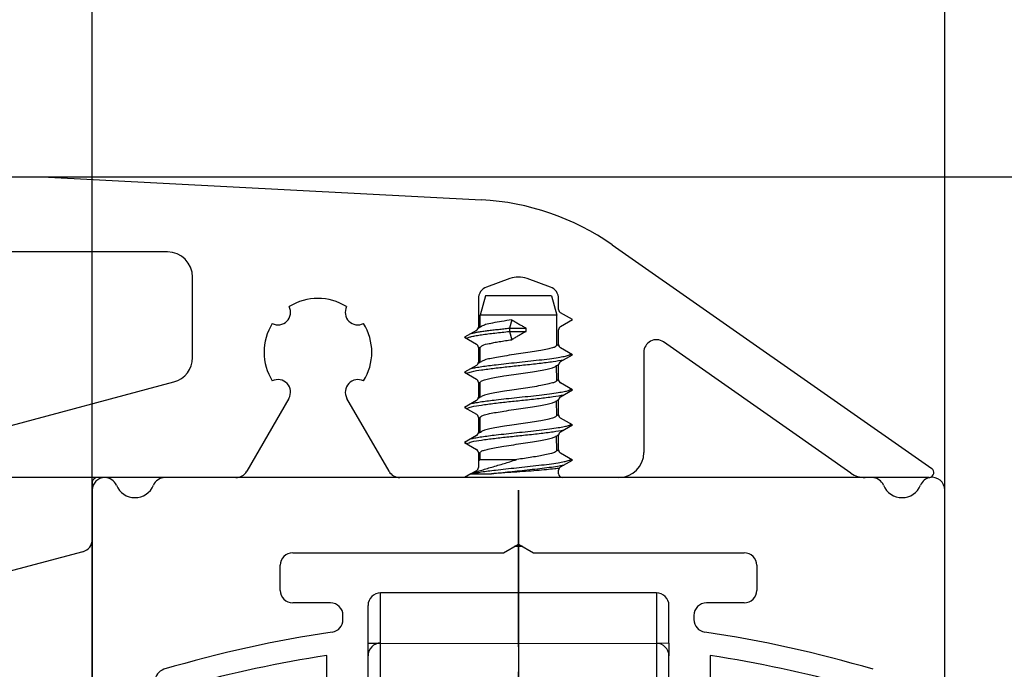
# Model space of a CAD drawing. Units: inches. Extents: x -228 to 182, y -153 to 133.
# Drawn here: x 0 to 20, y 98 to 111 of the extents above; entities that cross this region are included whole.
import ezdxf

# ---------------------------------------------------------------- set-up
doc = ezdxf.new("R2010")
doc.units = ezdxf.units.IN
doc.linetypes.add('DOT_CENTER', pattern=[14, 12, -1, 0, -1])
doc.layers.add('1', color=7, linetype='Continuous')
doc.styles.add('CONVERTER_11', font='txt.shx', dxfattribs={"width": 0.9})
doc.dimstyles.new('ME10_DIM_11', dxfattribs={"dimtxt": 7, "dimasz": 7, "dimexe": 4, "dimexo": 0, "dimgap": 4, "dimtad": 1, "dimdsep": 46, "dimtxsty": 'CONVERTER_11', "dimsah": 1, "dimcen": 0.09, "dimclrd": 3, "dimclre": 3, "dimclrt": 4, "dimadec": 0, "dimazin": 0, "dimtfac": 1, "dimtdec": 4, "dimtix": 1, "dimtmove": 0, "dimatfit": 3, "dimfxl": 1, "dimtolj": 1, "dimtzin": 0, "dimarcsym": 0})
doc.dimstyles.new('ME10_DIM_17', dxfattribs={"dimtxt": 7, "dimasz": 7, "dimexe": 4, "dimexo": 0, "dimgap": 4, "dimtad": 1, "dimdsep": 46, "dimtxsty": 'CONVERTER_11', "dimsah": 1, "dimcen": 0.09, "dimclrd": 3, "dimclre": 3, "dimclrt": 4, "dimadec": 0, "dimazin": 0, "dimtol": 1, "dimtp": 4, "dimtm": 4, "dimtfac": 0.6, "dimtdec": 0, "dimtix": 1, "dimtmove": 0, "dimatfit": 3, "dimfxl": 1, "dimtolj": 1, "dimtzin": 0, "dimarcsym": 0})
doc.dimstyles.new('ME10_DIM_19', dxfattribs={"dimtxt": 7, "dimasz": 7, "dimexe": 4, "dimexo": 0, "dimgap": 4, "dimtad": 1, "dimdsep": 46, "dimtxsty": 'CONVERTER_11', "dimsah": 1, "dimcen": 0.09, "dimclrd": 3, "dimclre": 3, "dimclrt": 4, "dimadec": 0, "dimazin": 0, "dimtfac": 1, "dimtdec": 4, "dimtix": 1, "dimtmove": 0, "dimatfit": 3, "dimfxl": 1, "dimtolj": 1, "dimtzin": 0, "dimarcsym": 0})
doc.dimstyles.new('ME10_DIM_24', dxfattribs={"dimtxt": 7, "dimasz": 7, "dimexe": 4, "dimexo": 0, "dimgap": 4, "dimtad": 1, "dimdsep": 46, "dimtxsty": 'CONVERTER_11', "dimsah": 1, "dimcen": 0.09, "dimclrd": 3, "dimclre": 3, "dimclrt": 4, "dimadec": 0, "dimazin": 0, "dimtfac": 1, "dimtdec": 4, "dimtix": 1, "dimtmove": 0, "dimatfit": 3, "dimfxl": 1, "dimtolj": 1, "dimtzin": 0, "dimarcsym": 0})
doc.dimstyles.new('ME10_DIM_25', dxfattribs={"dimtxt": 7, "dimasz": 7, "dimexe": 4, "dimexo": 0, "dimgap": 4, "dimtad": 1, "dimdsep": 46, "dimtxsty": 'CONVERTER_11', "dimsah": 1, "dimcen": 0.09, "dimclrd": 3, "dimclre": 3, "dimclrt": 4, "dimadec": 0, "dimazin": 0, "dimtfac": 1, "dimtdec": 4, "dimtix": 1, "dimtmove": 0, "dimatfit": 3, "dimfxl": 1, "dimtolj": 1, "dimtzin": 0, "dimarcsym": 0})
doc.dimstyles.new('ME10_DIM_29', dxfattribs={"dimtxt": 7, "dimasz": 7, "dimexe": 4, "dimexo": 0, "dimgap": 4, "dimtad": 1, "dimdsep": 46, "dimtxsty": 'CONVERTER_11', "dimsah": 1, "dimcen": 0.09, "dimclrd": 3, "dimclre": 3, "dimclrt": 4, "dimadec": 0, "dimazin": 0, "dimtol": 1, "dimtp": 5, "dimtm": 5, "dimtfac": 0.6, "dimtdec": 0, "dimtix": 1, "dimtmove": 0, "dimatfit": 3, "dimfxl": 1, "dimtolj": 1, "dimtzin": 0, "dimarcsym": 0})
doc.dimstyles.new('ME10_DIM_33', dxfattribs={"dimtxt": 7, "dimasz": 7, "dimexe": 4, "dimexo": 0, "dimgap": 4, "dimtad": 1, "dimdsep": 46, "dimtxsty": 'CONVERTER_11', "dimsah": 1, "dimcen": 0.09, "dimclrd": 3, "dimclre": 3, "dimclrt": 4, "dimadec": 0, "dimazin": 0, "dimtol": 1, "dimtfac": 0.6, "dimtdec": 0, "dimtix": 1, "dimtmove": 0, "dimatfit": 3, "dimfxl": 1, "dimtolj": 1, "dimtzin": 0, "dimarcsym": 0})

# ---------------------------------------------------------------- blocks, each defined once
blk = doc.blocks.new('10421-3-0746_Senkschraube-4_5x10_0__1', base_point=(18.511, 201.602))
at = {"color": 1, "linetype": 'Continuous'}
for p, q in [((19.289, 211.602), (19.082, 210.83)), ((20.381, 211.602), (19.289, 211.602)), ((21.933, 211.602), (20.381, 211.602)), ((21.933, 211.602), (22.14, 210.83)), ((20.346, 210.83), (19.082, 210.83)), ((19.089, 210.365), (19.082, 210.83)), ((20.346, 210.644), (20.246, 210.315)), ((22.14, 210.83), (20.346, 210.83)), ((22.14, 209.633), (22.14, 210.83)), ((20.246, 210.315), (20.917, 210.315)), ((20.246, 210.183), (20.346, 209.853)), ((20.246, 210.183), (20.917, 210.183)), ((20.876, 210.338), (20.917, 210.315)), ((20.876, 210.16), (20.917, 210.183)), ((20.917, 210.183), (20.917, 210.315)), ((18.511, 209.923), (18.511, 209.981)), ((19.082, 208.961), (19.082, 209.542)), ((22.711, 209.223), (22.711, 209.281)), ((18.511, 208.523), (18.511, 208.581)), ((22.14, 208.233), (22.131, 208.81)), ((19.082, 207.561), (19.082, 208.142)), ((22.711, 207.823), (22.711, 207.881)), ((22.14, 206.833), (22.131, 207.41)), ((18.511, 207.123), (18.511, 207.181)), ((19.082, 206.161), (19.082, 206.742)), ((22.711, 206.423), (22.711, 206.481)), ((22.14, 205.433), (22.131, 206.01)), ((18.511, 205.723), (18.511, 205.781)), ((19.082, 205.073), (19.011, 205.002)), ((19.082, 205.073), (19.082, 205.342)), ((19.082, 205.073), (20.542, 205.073)), ((22.711, 205.023), (22.711, 205.081)), ((18.713, 204.502), (19.53, 204.502)), ((20.778, 201.602), (20.444, 201.602))]:
    blk.add_line(p, q, dxfattribs=at)
at = {"color": 124, "linetype": 'Continuous'}
blk.add_line((20.246, 210.315), (20.246, 210.183), dxfattribs=at)
at = {"color": 1, "linetype": 'Continuous'}
for points, knots in [([(20.346, 210.644), (20.21, 210.624), (19.951, 210.586), (19.602, 210.523), (19.327, 210.47), (19.185, 210.412), (19.129, 210.388)], [0, 0, 0, 0, 0.410993, 0.785604, 1.064244, 1.246563, 1.246563, 1.246563, 1.246563]), ([(20.346, 210.644), (20.39, 210.619), (20.478, 210.567), (20.611, 210.491), (20.744, 210.414), (20.832, 210.363), (20.876, 210.338)], [0, 0, 0, 0, 0.1528406, 0.3063712, 0.4601645, 0.6130372, 0.6130372, 0.6130372, 0.6130372]), ([(18.538, 209.908), (18.563, 209.92), (18.628, 209.952), (18.758, 209.982), (18.933, 210.018), (19.151, 210.052), (19.402, 210.086), (19.675, 210.12), (19.959, 210.152), (20.151, 210.173), (20.246, 210.183)], [0, 0, 0, 0, 0.084057, 0.216997, 0.39806, 0.621511, 0.878279, 1.157162, 1.446491, 1.735538, 1.735538, 1.735538, 1.735538]), ([(18.726, 210.105), (18.769, 210.115), (18.862, 210.135), (19.015, 210.162), (19.191, 210.189), (19.385, 210.215), (19.592, 210.241), (19.808, 210.266), (20.027, 210.291), (20.173, 210.307), (20.246, 210.315)], [0, 0, 0, 0, 0.130292, 0.286753, 0.46596, 0.663456, 0.874209, 1.092988, 1.314748, 1.534956, 1.534956, 1.534956, 1.534956]), ([(19.005, 210.315), (19.026, 210.327), (19.067, 210.352), (19.109, 210.376), (19.129, 210.388)], [0, 0, 0, 0, 0.0731944, 0.1437647, 0.1437647, 0.1437647, 0.1437647]), ([(20.876, 210.16), (20.832, 210.135), (20.744, 210.084), (20.611, 210.007), (20.478, 209.931), (20.39, 209.879), (20.346, 209.853)], [0, 0, 0, 0, 0.1528728, 0.3066661, 0.4601966, 0.6130372, 0.6130372, 0.6130372, 0.6130372]), ([(19.082, 209.542), (19.112, 209.57), (19.208, 209.663), (19.416, 209.689), (19.638, 209.741), (19.856, 209.778), (20.094, 209.816), (20.261, 209.841), (20.346, 209.853)], [0, 0, 0, 0, 0.120116, 0.39699, 0.59247, 0.811062, 1.059333, 1.316274, 1.316274, 1.316274, 1.316274]), ([(19.082, 209.515), (19.071, 209.522), (19.047, 209.536), (19.023, 209.55), (19.011, 209.557)], [0, 0, 0, 0, 0.0410416, 0.08294357, 0.08294357, 0.08294357, 0.08294357]), ([(22.14, 209.633), (22.126, 209.613), (22.085, 209.557), (21.942, 209.521), (21.748, 209.466), (21.476, 209.417), (21.154, 209.363), (20.798, 209.31), (20.428, 209.257), (20.075, 209.204), (19.752, 209.152), (19.487, 209.1), (19.28, 209.055), (19.172, 209.007), (19.129, 208.988)], [0, 0, 0, 0, 0.071447, 0.205055, 0.415874, 0.687867, 1.030399, 1.396918, 1.767214, 2.150332, 2.467952, 2.749327, 2.960268, 3.102, 3.102, 3.102, 3.102]), ([(22.14, 209.661), (22.152, 209.653), (22.178, 209.638), (22.204, 209.623), (22.217, 209.615)], [0, 0, 0, 0, 0.04433212, 0.08966883, 0.08966883, 0.08966883, 0.08966883]), ([(18.538, 208.508), (18.604, 208.532), (18.795, 208.603), (19.174, 208.653), (19.667, 208.721), (20.23, 208.782), (20.826, 208.844), (21.419, 208.909), (21.953, 208.972), (22.278, 209.029), (22.416, 209.053)], [0, 0, 0, 0, 0.213357, 0.610006, 1.137184, 1.709195, 2.308042, 2.934447, 3.499621, 3.922001, 3.922001, 3.922001, 3.922001]), ([(18.726, 208.705), (18.788, 208.718), (18.928, 208.748), (19.159, 208.784), (19.427, 208.821), (19.753, 208.86), (20.128, 208.902), (20.55, 208.947), (20.986, 208.993), (21.422, 209.041), (21.826, 209.09), (22.163, 209.136), (22.413, 209.183), (22.58, 209.217), (22.665, 209.26), (22.702, 209.277), (22.71, 209.28), (22.711, 209.281)], [0, 0, 0, 0, 0.189384, 0.42747, 0.702331, 1.001876, 1.41283, 1.831781, 2.27775, 2.727613, 3.146189, 3.500844, 3.744316, 3.911246, 4.008285, 4.030228, 4.033362, 4.033362, 4.033362, 4.033362]), ([(19.005, 208.915), (19.025, 208.927), (19.067, 208.951), (19.108, 208.976), (19.129, 208.988)], [0, 0, 0, 0, 0.0702297, 0.1437647, 0.1437647, 0.1437647, 0.1437647]), ([(19.082, 208.142), (19.095, 208.161), (19.135, 208.219), (19.281, 208.255), (19.477, 208.31), (19.739, 208.358), (20.059, 208.411), (20.416, 208.464), (20.794, 208.519), (21.147, 208.571), (21.468, 208.623), (21.735, 208.676), (21.943, 208.721), (22.051, 208.769), (22.093, 208.787)], [0, 0, 0, 0, 0.06683, 0.206374, 0.421799, 0.691618, 0.999952, 1.396758, 1.772525, 2.146648, 2.468377, 2.748707, 2.964085, 3.102389, 3.102389, 3.102389, 3.102389]), ([(22.211, 208.857), (22.191, 208.845), (22.152, 208.822), (22.113, 208.799), (22.093, 208.787)], [0, 0, 0, 0, 0.069618, 0.1368557, 0.1368557, 0.1368557, 0.1368557]), ([(19.082, 208.115), (19.07, 208.122), (19.047, 208.136), (19.023, 208.15), (19.011, 208.157)], [0, 0, 0, 0, 0.04122072, 0.08330932, 0.08330932, 0.08330932, 0.08330932]), ([(22.14, 208.233), (22.125, 208.213), (22.085, 208.156), (21.941, 208.121), (21.746, 208.066), (21.473, 208.016), (21.152, 207.963), (20.798, 207.91), (20.43, 207.857), (20.078, 207.805), (19.754, 207.753), (19.489, 207.7), (19.281, 207.655), (19.172, 207.607), (19.129, 207.588)], [0, 0, 0, 0, 0.071637, 0.205921, 0.417906, 0.69129, 1.032316, 1.396953, 1.765671, 2.146715, 2.465501, 2.747994, 2.959759, 3.101986, 3.101986, 3.101986, 3.101986]), ([(22.14, 208.261), (22.152, 208.253), (22.178, 208.238), (22.204, 208.223), (22.217, 208.215)], [0, 0, 0, 0, 0.04433212, 0.08966883, 0.08966883, 0.08966883, 0.08966883]), ([(18.726, 207.305), (18.788, 207.318), (18.928, 207.348), (19.159, 207.384), (19.427, 207.421), (19.753, 207.46), (20.128, 207.502), (20.55, 207.547), (20.986, 207.593), (21.422, 207.641), (21.826, 207.69), (22.163, 207.736), (22.413, 207.783), (22.58, 207.817), (22.665, 207.86), (22.702, 207.877), (22.71, 207.88), (22.711, 207.881)], [0, 0, 0, 0, 0.189384, 0.42747, 0.702331, 1.001876, 1.41283, 1.831781, 2.27775, 2.727613, 3.146189, 3.500844, 3.744316, 3.911246, 4.008285, 4.030228, 4.033362, 4.033362, 4.033362, 4.033362]), ([(18.538, 207.108), (18.604, 207.132), (18.795, 207.203), (19.174, 207.253), (19.667, 207.321), (20.23, 207.382), (20.826, 207.444), (21.419, 207.509), (21.953, 207.572), (22.278, 207.629), (22.416, 207.653)], [0, 0, 0, 0, 0.213357, 0.610006, 1.137184, 1.709195, 2.308042, 2.934447, 3.499621, 3.922001, 3.922001, 3.922001, 3.922001]), ([(19.005, 207.515), (19.025, 207.527), (19.067, 207.551), (19.108, 207.576), (19.129, 207.588)], [0, 0, 0, 0, 0.0702297, 0.1437647, 0.1437647, 0.1437647, 0.1437647]), ([(19.082, 206.742), (19.095, 206.761), (19.135, 206.819), (19.281, 206.855), (19.476, 206.91), (19.739, 206.958), (20.059, 207.011), (20.416, 207.064), (20.795, 207.119), (21.148, 207.172), (21.469, 207.223), (21.736, 207.276), (21.943, 207.321), (22.051, 207.369), (22.093, 207.387)], [0, 0, 0, 0, 0.066786, 0.206204, 0.421639, 0.691513, 1.000288, 1.397694, 1.773599, 2.147795, 2.468918, 2.748739, 2.964103, 3.102391, 3.102391, 3.102391, 3.102391]), ([(22.211, 207.457), (22.191, 207.445), (22.152, 207.422), (22.113, 207.399), (22.093, 207.387)], [0, 0, 0, 0, 0.069618, 0.1368557, 0.1368557, 0.1368557, 0.1368557]), ([(19.082, 206.715), (19.07, 206.722), (19.047, 206.736), (19.023, 206.75), (19.011, 206.757)], [0, 0, 0, 0, 0.04122072, 0.08330932, 0.08330932, 0.08330932, 0.08330932]), ([(22.14, 206.833), (22.125, 206.813), (22.085, 206.756), (21.941, 206.721), (21.747, 206.666), (21.474, 206.616), (21.153, 206.563), (20.798, 206.51), (20.431, 206.457), (20.078, 206.405), (19.754, 206.353), (19.489, 206.3), (19.28, 206.255), (19.172, 206.207), (19.129, 206.188)], [0, 0, 0, 0, 0.071674, 0.205979, 0.417698, 0.690693, 1.031511, 1.395972, 1.764955, 2.146284, 2.465383, 2.74813, 2.959805, 3.101984, 3.101984, 3.101984, 3.101984]), ([(22.14, 206.861), (22.152, 206.853), (22.178, 206.838), (22.204, 206.823), (22.217, 206.815)], [0, 0, 0, 0, 0.04433212, 0.08966883, 0.08966883, 0.08966883, 0.08966883]), ([(18.538, 205.708), (18.604, 205.732), (18.795, 205.803), (19.174, 205.853), (19.667, 205.921), (20.23, 205.982), (20.826, 206.044), (21.419, 206.109), (21.953, 206.172), (22.278, 206.229), (22.416, 206.253)], [0, 0, 0, 0, 0.213357, 0.610006, 1.137184, 1.709195, 2.308042, 2.934447, 3.499621, 3.922001, 3.922001, 3.922001, 3.922001]), ([(18.726, 205.905), (18.788, 205.918), (18.928, 205.948), (19.159, 205.984), (19.427, 206.021), (19.753, 206.06), (20.128, 206.102), (20.55, 206.147), (20.986, 206.193), (21.422, 206.241), (21.826, 206.29), (22.163, 206.336), (22.413, 206.383), (22.58, 206.417), (22.665, 206.46), (22.702, 206.477), (22.71, 206.48), (22.711, 206.481)], [0, 0, 0, 0, 0.189384, 0.42747, 0.702331, 1.001876, 1.41283, 1.831781, 2.27775, 2.727613, 3.146189, 3.500844, 3.744316, 3.911246, 4.008285, 4.030228, 4.033362, 4.033362, 4.033362, 4.033362]), ([(19.005, 206.115), (19.025, 206.127), (19.067, 206.151), (19.108, 206.176), (19.129, 206.188)], [0, 0, 0, 0, 0.0702297, 0.1437647, 0.1437647, 0.1437647, 0.1437647]), ([(19.082, 205.342), (19.095, 205.361), (19.134, 205.419), (19.279, 205.454), (19.474, 205.51), (19.736, 205.557), (20.057, 205.611), (20.416, 205.664), (20.797, 205.719), (21.151, 205.772), (21.472, 205.824), (21.737, 205.876), (21.944, 205.922), (22.051, 205.969), (22.093, 205.987)], [0, 0, 0, 0, 0.066478, 0.205085, 0.419047, 0.687201, 0.998251, 1.397282, 1.775659, 2.152177, 2.471938, 2.750448, 2.964727, 3.102412, 3.102412, 3.102412, 3.102412]), ([(22.211, 206.057), (22.191, 206.045), (22.152, 206.022), (22.113, 205.999), (22.093, 205.987)], [0, 0, 0, 0, 0.069618, 0.1368557, 0.1368557, 0.1368557, 0.1368557]), ([(22.14, 205.433), (22.123, 205.412), (22.071, 205.345), (21.891, 205.309), (21.675, 205.251), (21.412, 205.206), (21.139, 205.161), (20.846, 205.117), (20.644, 205.088), (20.542, 205.073)], [0, 0, 0, 0, 0.079672, 0.248942, 0.51647, 0.766577, 1.043625, 1.348298, 1.656081, 1.656081, 1.656081, 1.656081]), ([(22.14, 205.461), (22.152, 205.453), (22.178, 205.438), (22.204, 205.423), (22.217, 205.415)], [0, 0, 0, 0, 0.04433212, 0.08966883, 0.08966883, 0.08966883, 0.08966883]), ([(18.713, 204.502), (18.774, 204.515), (18.911, 204.545), (19.14, 204.581), (19.408, 204.618), (19.734, 204.658), (20.11, 204.7), (20.534, 204.745), (20.972, 204.792), (21.41, 204.84), (21.818, 204.889), (22.157, 204.935), (22.41, 204.983), (22.578, 205.017), (22.665, 205.06), (22.702, 205.077), (22.71, 205.08), (22.711, 205.081)], [0, 0, 0, 0, 0.185985, 0.421909, 0.695902, 0.995909, 1.408884, 1.829335, 2.276894, 2.729535, 3.151511, 3.509521, 3.755262, 3.923783, 4.021711, 4.043917, 4.04709, 4.04709, 4.04709, 4.04709]), ([(18.713, 204.502), (18.773, 204.524), (18.897, 204.57), (19.097, 204.635), (19.314, 204.702), (19.549, 204.771), (19.793, 204.842), (20.034, 204.913), (20.284, 204.988), (20.45, 205.043), (20.542, 205.073)], [0, 0, 0, 0, 0.190633, 0.397836, 0.630254, 0.871397, 1.13284, 1.392493, 1.625236, 1.916518, 1.916518, 1.916518, 1.916518]), ([(19.082, 205.315), (19.071, 205.322), (19.047, 205.336), (19.023, 205.35), (19.011, 205.357)], [0, 0, 0, 0, 0.0410416, 0.08294357, 0.08294357, 0.08294357, 0.08294357]), ([(19.53, 204.502), (19.652, 204.517), (19.898, 204.546), (20.273, 204.586), (20.661, 204.627), (21.06, 204.67), (21.455, 204.714), (21.824, 204.759), (22.141, 204.802), (22.332, 204.837), (22.416, 204.853)], [0, 0, 0, 0, 0.369829, 0.743081, 1.130675, 1.539274, 1.946273, 2.325408, 2.651912, 2.908108, 2.908108, 2.908108, 2.908108]), ([(22.233, 204.726), (22.206, 204.721), (22.147, 204.712), (21.979, 204.69), (21.709, 204.662), (21.321, 204.629), (20.888, 204.597), (20.42, 204.565), (19.966, 204.534), (19.666, 204.512), (19.53, 204.502)], [0, 0, 0, 0, 0.082136, 0.179682, 0.506353, 0.898593, 1.34637, 1.809537, 2.304208, 2.712597, 2.712597, 2.712597, 2.712597])]:
    blk.add_open_spline(points, degree=3, knots=knots, dxfattribs=at)
blk = doc.blocks.new('10421-EP-70_12_Laufrohr-einfluegelig__4', base_point=(3.611, 164.352))
at = {"color": 1, "linetype": 'Continuous'}
for p, q in [((9.34, 204.352), (6.511, 204.352)), ((15.881, 204.352), (9.34, 204.352)), ((18.461, 204.352), (15.881, 204.352)), ((22.361, 204.352), (18.461, 204.352)), ((24.611, 204.352), (22.361, 204.352)), ((34.439, 204.352), (24.611, 204.352)), ((34.711, 204.352), (34.439, 204.352)), ((3.611, 203.852), (3.611, 201.879)), ((37.611, 164.852), (37.611, 203.852)), ((3.611, 201.879), (3.611, 170.775)), ((20.011, 201.352), (20.611, 201.698)), ((20.611, 201.698), (21.211, 201.352)), ((11.611, 201.352), (20.011, 201.352)), ((21.211, 201.352), (29.611, 201.352)), ((11.111, 199.852), (11.111, 200.852)), ((30.111, 200.852), (30.111, 199.852)), ((13.111, 199.352), (11.611, 199.352)), ((29.611, 199.352), (28.111, 199.352)), ((13.611, 198.684), (13.611, 198.852)), ((27.611, 198.852), (27.611, 198.684))]:
    blk.add_line(p, q, dxfattribs=at)
for centre, radius, start, end in [((4.111, 203.852), 0.5, 90, 180), ((4.111, 203.852), 0.5, 22.6199, 90), ((6.511, 203.852), 0.5, 90, 157.3801), ((34.711, 203.852), 0.5, 22.6199, 90), ((37.121, 203.861), 0.506, 102.1975, 158.7324), ((37.105, 203.857), 0.506, 359.3992, 100.2689), ((5.311, 204.352), 0.8, 202.6199, 337.3801), ((35.911, 204.352), 0.8, 202.6199, 337.3801), ((11.611, 200.852), 0.5, 90, 180), ((29.611, 200.852), 0.5, 0, 90), ((11.611, 199.852), 0.5, 180, 270), ((29.611, 199.852), 0.5, 270, 0), ((13.111, 198.852), 0.5, 0, 90), ((28.111, 198.852), 0.5, 90, 180), ((13.111, 198.684), 0.5, 278.5409, 0), ((28.111, 198.684), 0.5, 180, 261.4591), ((20.611, 148.744), 50, 98.5409, 106.4291), ((20.611, 148.744), 50, 73.5709, 81.4591), ((6.611, 196.223), 0.5, 106.4291, 180)]:
    blk.add_arc(centre, radius, start, end, dxfattribs=at)
at = {"layer": '1', "color": 3, "linetype": 'DOT_CENTER'}
blk.add_line((20.611, -1.196), (20.611, 203.852), dxfattribs=at)
blk = doc.blocks.new('Einzugsdaempfer-Perlan-V2_1__7', base_point=(12.961, 171.451))
at = {"color": 124, "linetype": 'Continuous'}
for p, q in [((15.111, 197.751), (15.111, 199.751)), ((26.111, 199.751), (26.111, 197.739)), ((14.611, 197.751), (15.111, 197.751)), ((15.111, 195.067), (15.111, 197.751)), ((26.611, 197.751), (26.111, 197.739)), ((26.111, 197.739), (26.111, 195.067))]:
    blk.add_line(p, q, dxfattribs=at)
at = {"color": 1, "linetype": 'Continuous'}
for p, q in [((26.111, 199.751), (15.111, 199.751)), ((14.611, 197.751), (14.611, 199.251)), ((26.611, 197.751), (26.611, 199.251)), ((14.611, 197.239), (14.611, 197.751)), ((15.111, 197.751), (26.111, 197.739)), ((26.611, 197.751), (26.611, 197.239)), ((14.611, 195.235), (14.611, 197.239)), ((26.611, 195.235), (26.611, 197.239))]:
    blk.add_line(p, q, dxfattribs=at)
for centre, radius, start, end in [((15.111, 199.251), 0.5, 90, 180), ((26.111, 199.251), 0.5, 0, 90), ((15.117, 197.245), 0.506, 90.6787, 180.6869), ((26.111, 197.239), 0.5, 0, 90)]:
    blk.add_arc(centre, radius, start, end, dxfattribs=at)
blk = doc.blocks.new('10421-6-0872_Laufrolle-Perlan-EZD__8', base_point=(6.961, 167.251))
at = {"color": 1, "linetype": 'Continuous'}
for p, q in [((12.961, 191.751), (12.961, 197.251)), ((6.961, 168.935), (6.961, 195.567)), ((12.961, 172.751), (12.961, 191.751)), ((12.961, 167.251), (12.961, 172.751))]:
    blk.add_line(p, q, dxfattribs=at)
at = {"color": 124, "linetype": 'Continuous'}
blk.add_line((7.329, 168.453), (7.329, 196.05), dxfattribs=at)
at = {"color": 1, "linetype": 'Continuous'}
for centre, radius, start, end in [((20.561, 147.832), 50, 98.7428, 105.3459), ((7.461, 195.567), 0.5, 105.3459, 180), ((14.961, 191.751), 2, 180, 244.8493), ((14.961, 172.751), 2, 114.9996, 180), ((7.461, 168.935), 0.5, 180, 254.6541), ((20.561, 216.67), 50, 254.654, 261.2572)]:
    blk.add_arc(centre, radius, start, end, dxfattribs=at)
blk = doc.blocks.new('10421-6-0872_Laufrolle-Perlan-EZD_1_1__9', base_point=(27.111, 167.251))
at = {"color": 1, "linetype": 'Continuous'}
for p, q in [((28.261, 197.251), (28.261, 191.751)), ((34.261, 195.567), (34.261, 170.056)), ((28.261, 191.751), (28.261, 172.751)), ((28.261, 172.751), (28.261, 168.513)), ((34.261, 170.056), (34.261, 168.935)), ((28.261, 168.513), (28.261, 167.251))]:
    blk.add_line(p, q, dxfattribs=at)
at = {"color": 124, "linetype": 'Continuous'}
for p, q in [((33.893, 196.05), (33.893, 169.614)), ((33.893, 169.614), (33.893, 168.453))]:
    blk.add_line(p, q, dxfattribs=at)
at = {"color": 1, "linetype": 'Continuous'}
for centre, radius, start, end in [((20.661, 147.832), 50, 74.6541, 81.2572), ((33.761, 195.567), 0.5, 0, 74.6541), ((26.261, 191.751), 2, 295.1507, 0), ((26.261, 172.751), 2, 360, 64.8493), ((33.761, 168.935), 0.5, 285.3459, 0), ((20.661, 216.67), 50, 278.7428, 285.346)]:
    blk.add_arc(centre, radius, start, end, dxfattribs=at)
blk = doc.blocks.new('10421-6-0888_PERLAN-SoftStop-Rollenwagen-Grundkoerper-Guss__10', base_point=(12.961, 169.751))
at = {"color": 124, "linetype": 'Continuous'}
for p, q in [((15.111, 191.551), (15.111, 192.551)), ((26.111, 192.551), (26.111, 191.551)), ((13.111, 191.051), (13.022, 191.261)), ((13.611, 191.051), (13.611, 191.551)), ((15.111, 191.385), (15.111, 191.551)), ((15.111, 191.385), (15.111, 191.101)), ((26.111, 191.385), (26.111, 191.551)), ((26.111, 191.101), (26.111, 191.385)), ((27.611, 191.051), (27.611, 191.551)), ((28.2, 191.261), (28.111, 191.051)), ((13.083, 191.063), (13.111, 191.051)), ((13.111, 191.051), (13.111, 190.991)), ((13.611, 191.051), (13.111, 191.051)), ((13.611, 191.051), (14.111, 191.051)), ((13.611, 191.051), (13.611, 190.276)), ((15.111, 190.677), (15.111, 191.101)), ((18.294, 191.077), (15.111, 191.101)), ((26.111, 191.101), (18.294, 191.077)), ((26.111, 191.101), (26.111, 190.677)), ((27.111, 191.051), (27.611, 191.051)), ((27.611, 191.051), (27.611, 190.276)), ((28.111, 191.051), (27.611, 191.051)), ((28.111, 191.051), (28.139, 191.063)), ((28.111, 191.051), (28.111, 190.991)), ((15.111, 190.625), (15.111, 190.677)), ((15.111, 189.751), (15.111, 190.625)), ((26.111, 190.677), (26.111, 190.625)), ((26.111, 190.625), (26.111, 189.751)), ((13.907, 190.051), (14.111, 190.051)), ((15.111, 188.001), (15.111, 189.751)), ((26.111, 189.751), (26.111, 188.001)), ((27.315, 190.051), (27.111, 190.051)), ((15.111, 187.701), (15.111, 188.001)), ((26.111, 188.001), (26.111, 187.748)), ((26.111, 187.748), (26.111, 187.701)), ((15.111, 187.551), (15.111, 187.701)), ((26.111, 187.701), (15.111, 187.701)), ((15.111, 187.551), (15.111, 186.551)), ((26.111, 187.701), (26.111, 187.551)), ((26.111, 187.551), (26.111, 186.551)), ((15.111, 186.551), (15.111, 185.751)), ((26.111, 186.551), (26.111, 185.751)), ((14.111, 185.551), (15.111, 185.551)), ((15.111, 185.751), (15.111, 185.551)), ((15.111, 185.551), (15.111, 184.801)), ((15.111, 185.551), (26.111, 185.551)), ((26.111, 185.551), (26.111, 185.751)), ((26.111, 184.801), (26.111, 185.551)), ((27.111, 185.551), (26.111, 185.551)), ((15.111, 184.801), (15.111, 184.501)), ((26.111, 184.801), (26.111, 184.501)), ((15.111, 180.143), (15.111, 184.501)), ((26.111, 184.501), (26.111, 180.143)), ((15.111, 178.551), (15.111, 180.143)), ((26.111, 178.551), (26.111, 180.143)), ((15.111, 177.906), (15.111, 178.551)), ((26.111, 177.906), (26.111, 178.551)), ((15.111, 177.751), (15.111, 177.906)), ((26.111, 177.751), (26.111, 177.906)), ((14.111, 177.751), (15.111, 177.751)), ((15.111, 177.466), (15.111, 177.751)), ((16.411, 177.751), (15.111, 177.751)), ((16.611, 177.751), (16.411, 177.751)), ((17.111, 177.751), (16.611, 177.751)), ((17.611, 177.751), (17.111, 177.751)), ((17.661, 177.737), (17.611, 177.751)), ((23.561, 177.737), (17.661, 177.737)), ((24.111, 177.751), (23.561, 177.737)), ((24.611, 177.751), (24.111, 177.751)), ((24.811, 177.751), (24.611, 177.751)), ((26.111, 177.751), (24.811, 177.751)), ((26.111, 177.466), (26.111, 177.751)), ((27.111, 177.751), (26.111, 177.751)), ((15.111, 177.243), (15.111, 177.466)), ((15.111, 176.751), (15.111, 177.243)), ((26.096, 177.351), (26.111, 177.466)), ((26.111, 177.243), (26.096, 177.351)), ((26.111, 176.751), (26.111, 177.243)), ((15.111, 176.551), (15.111, 176.751)), ((26.111, 176.551), (26.111, 176.751)), ((15.111, 176.351), (15.111, 176.551)), ((15.111, 175.786), (15.111, 176.351)), ((26.096, 176.252), (26.111, 176.351)), ((26.111, 176.351), (26.111, 176.551)), ((26.111, 175.786), (26.096, 176.252)), ((15.111, 175.251), (15.111, 175.786)), ((26.111, 175.786), (15.111, 175.786)), ((26.111, 175.251), (26.111, 175.786)), ((15.111, 174.751), (15.111, 175.251)), ((26.111, 174.751), (26.111, 175.251)), ((15.111, 174.751), (15.111, 172.251)), ((26.111, 172.251), (26.111, 174.751)), ((15.111, 172.251), (15.111, 171.451)), ((26.111, 171.451), (26.111, 172.251)), ((15.111, 169.751), (15.111, 171.451)), ((26.111, 169.751), (26.111, 171.451))]:
    blk.add_line(p, q, dxfattribs=at)
at = {"color": 1, "linetype": 'Continuous'}
for p, q in [((26.111, 192.551), (15.111, 192.551)), ((13.111, 191.551), (12.961, 191.551)), ((13.611, 191.551), (13.111, 191.551)), ((14.111, 191.551), (13.611, 191.551)), ((14.111, 191.551), (14.111, 191.051)), ((27.611, 191.551), (27.111, 191.551)), ((27.111, 191.051), (27.111, 191.551)), ((28.111, 191.551), (27.611, 191.551)), ((28.111, 191.551), (28.261, 191.551)), ((14.111, 191.051), (14.111, 190.378)), ((27.111, 190.378), (27.111, 191.051)), ((14.111, 190.051), (14.111, 190.378)), ((27.111, 190.051), (27.111, 190.378)), ((14.111, 189.941), (14.111, 190.051)), ((14.111, 187.248), (14.111, 189.941)), ((27.111, 187.248), (27.111, 190.051)), ((14.111, 187.248), (14.111, 185.551)), ((27.111, 187.248), (27.111, 185.551)), ((15.111, 186.551), (18.061, 186.57)), ((18.497, 186.535), (18.061, 186.57)), ((23.161, 186.57), (18.497, 186.535)), ((23.161, 186.57), (26.111, 186.551)), ((14.111, 177.751), (14.111, 185.551)), ((27.111, 185.551), (27.111, 177.751)), ((14.111, 177.751), (14.111, 176.227)), ((27.111, 177.751), (27.111, 176.303)), ((15.111, 176.751), (15.361, 176.751)), ((15.611, 176.743), (15.361, 176.751)), ((15.611, 176.743), (16.111, 176.751)), ((16.611, 176.743), (16.111, 176.751)), ((17.611, 176.743), (16.611, 176.743)), ((17.661, 176.743), (17.611, 176.743)), ((23.561, 176.743), (17.661, 176.743)), ((23.611, 176.751), (23.561, 176.743)), ((24.611, 176.743), (23.611, 176.751)), ((25.111, 176.751), (24.611, 176.743)), ((25.611, 176.743), (25.111, 176.751)), ((25.861, 176.751), (25.611, 176.743)), ((26.111, 176.751), (25.861, 176.751)), ((14.116, 174.564), (14.111, 176.227)), ((27.106, 174.564), (27.111, 176.227)), ((14.111, 170.751), (14.111, 174.515)), ((27.111, 170.751), (27.111, 174.515)), ((26.111, 169.751), (15.111, 169.751))]:
    blk.add_line(p, q, dxfattribs=at)
for centre, start, end in [((15.111, 191.551), 90, 180), ((26.111, 191.551), 0, 90), ((15.111, 185.551), 90, 180), ((26.111, 185.551), 0, 90), ((15.111, 177.751), 180, 270), ((26.111, 177.751), 270, 360), ((15.111, 170.751), 180, 270), ((26.111, 170.751), 270, 0)]:
    blk.add_arc(centre, 1, start, end, dxfattribs=at)
at = {"color": 124, "linetype": 'Continuous'}
for points, knots in [([(14.111, 190.378), (14.189, 190.569), (14.368, 191.004), (14.844, 191.066), (15.111, 191.101)], [0, 0, 0, 0, 0.580986, 1.321889, 1.321889, 1.321889, 1.321889]), ([(26.111, 191.101), (26.378, 191.066), (26.854, 191.004), (27.032, 190.569), (27.111, 190.378)], [0, 0, 0, 0, 0.740903, 1.321889, 1.321889, 1.321889, 1.321889]), ([(14.111, 187.248), (14.201, 187.365), (14.443, 187.68), (14.853, 187.693), (15.111, 187.701)], [0, 0, 0, 0, 0.42624, 1.147707, 1.147707, 1.147707, 1.147707]), ([(26.111, 187.701), (26.369, 187.693), (26.779, 187.68), (27.021, 187.365), (27.111, 187.248)], [0, 0, 0, 0, 0.721467, 1.147707, 1.147707, 1.147707, 1.147707]), ([(14.111, 176.227), (14.217, 176.107), (14.476, 175.813), (14.875, 175.796), (15.111, 175.786)], [0, 0, 0, 0, 0.463052, 1.134827, 1.134827, 1.134827, 1.134827]), ([(26.111, 175.786), (26.347, 175.796), (26.746, 175.813), (27.005, 176.107), (27.111, 176.227)], [0, 0, 0, 0, 0.671775, 1.134827, 1.134827, 1.134827, 1.134827])]:
    blk.add_open_spline(points, degree=3, knots=knots, dxfattribs=at)
at = {"color": 1, "linetype": 'Continuous'}
blk.add_open_spline([(27.111, 176.227), (27.11, 176.24), (27.109, 176.265), (27.11, 176.291), (27.111, 176.303)], degree=3, knots=[0, 0, 0, 0, 0.03855454, 0.07577117, 0.07577117, 0.07577117, 0.07577117], dxfattribs=at)
for points in [[(14.111, 174.515), (14.112, 174.523), (14.113, 174.539), (14.115, 174.556), (14.116, 174.564)], [(27.106, 174.564), (27.107, 174.556), (27.109, 174.539), (27.11, 174.523), (27.111, 174.515)]]:
    blk.add_open_spline(points, degree=3, dxfattribs=at)
blk = doc.blocks.new('10421-1-0168_Rollenwagen-EZD-V1__11', base_point=(6.961, 167.251))
for name, p in [('10421-6-0872_Laufrolle-Perlan-EZD__8', (6.961, 167.251)), ('10421-6-0872_Laufrolle-Perlan-EZD_1_1__9', (27.111, 167.251)), ('10421-6-0888_PERLAN-SoftStop-Rollenwagen-Grundkoerper-Guss__10', (12.961, 169.751))]:
    blk.add_blockref(name, p)
blk = doc.blocks.new('10421-1-0169_Rollenwagen-Einzugsdaempfung-mit-Aufhaengerschraube_02__14', base_point=(6.961, 141.052))
blk.add_blockref('10421-1-0168_Rollenwagen-EZD-V1__11', (6.961, 167.251))
blk = doc.blocks.new('10421-0-A25_PERLAN-SoftStop-mittel-2-seitig__15', base_point=(6.961, 141.052))
for name, p in [('Einzugsdaempfer-Perlan-V2_1__7', (12.961, 171.451)), ('10421-1-0169_Rollenwagen-Einzugsdaempfung-mit-Aufhaengerschraube_02__14', (6.961, 141.052))]:
    blk.add_blockref(name, p)
blk = doc.blocks.new('10421-EP-70_38_Rollenwagen-SoftStop-mit-GGS__27', base_point=(3.611, 7.852))
blk.add_blockref('10421-0-A25_PERLAN-SoftStop-mittel-2-seitig__15', (6.961, 141.052))
blk = doc.blocks.new('10421-EP-70_23_Wandwinkel-verdeckt-Holz-einfluegelig__28', base_point=(-7.389, 164.352))
at = {"color": 1, "linetype": 'Continuous'}
for p, q in [((-1.689, 216.352), (1.611, 216.352)), ((1.611, 216.352), (19.136, 215.433)), ((6.611, 213.352), (-1.689, 213.352)), ((24.348, 213.639), (37.091, 204.716)), ((7.611, 209.138), (7.611, 212.352)), ((20.269, 212.292), (19.34, 211.953)), ((21.882, 211.953), (20.953, 212.292)), ((19.011, 211.484), (19.011, 210.356)), ((22.211, 211.056), (22.211, 211.484)), ((22.761, 210.652), (22.286, 210.926)), ((22.286, 210.378), (22.761, 210.652)), ((18.936, 210.226), (18.461, 209.952)), ((22.211, 209.656), (22.211, 210.248)), ((18.461, 209.952), (18.936, 209.678)), ((33.866, 204.533), (26.398, 209.762)), ((19.011, 209.548), (19.011, 208.956)), ((22.761, 209.252), (22.286, 209.526)), ((25.611, 209.352), (25.611, 205.352)), ((22.286, 208.978), (22.761, 209.252)), ((18.936, 208.826), (18.461, 208.552)), ((18.461, 208.552), (18.936, 208.278)), ((22.211, 208.256), (22.211, 208.848)), ((-6.648, 204.551), (6.87, 208.173)), ((19.011, 208.148), (19.011, 207.556)), ((22.761, 207.852), (22.286, 208.126)), ((22.286, 207.578), (22.761, 207.852)), ((11.453, 207.511), (9.773, 204.602)), ((15.448, 204.602), (13.769, 207.511)), ((18.936, 207.426), (18.461, 207.152)), ((22.211, 206.856), (22.211, 207.448)), ((18.461, 207.152), (18.936, 206.878)), ((19.011, 206.748), (19.011, 206.156)), ((22.761, 206.452), (22.286, 206.726)), ((22.286, 206.178), (22.761, 206.452)), ((18.936, 206.026), (18.461, 205.752)), ((22.211, 205.456), (22.211, 206.048)), ((18.461, 205.752), (18.936, 205.478)), ((19.011, 205.348), (19.011, 204.756)), ((22.761, 205.052), (22.286, 205.326)), ((22.286, 204.778), (22.761, 205.052)), ((18.936, 204.626), (18.713, 204.502)), ((22.211, 204.502), (22.211, 204.648)), ((4.111, 204.352), (3.811, 204.352)), ((6.511, 204.352), (4.111, 204.352)), ((9.34, 204.352), (6.511, 204.352)), ((18.461, 204.352), (15.881, 204.352)), ((18.713, 204.502), (18.461, 204.352)), ((24.611, 204.352), (22.361, 204.352)), ((34.711, 204.352), (34.439, 204.352)), ((36.977, 204.352), (34.711, 204.352)), ((3.611, 204.152), (3.611, 203.852)), ((3.611, 203.852), (3.611, 201.879)), ((3.24, 201.396), (-3.648, 199.551))]:
    blk.add_line(p, q, dxfattribs=at)
for centre, radius, start, end in [((18.612, 205.447), 10, 55, 87), ((6.611, 212.352), 1, 0, 90), ((20.611, 211.352), 1, 70, 110), ((19.511, 211.484), 0.5, 110, 180), ((21.711, 211.484), 0.5, 0, 70), ((12.611, 209.352), 2.15, 57.7885, 122.2115), ((11.02, 210.943), 0.5, 242.8585, 27.1415), ((14.202, 210.943), 0.5, 152.8585, 297.1415), ((22.361, 211.056), 0.15, 180, 240), ((12.611, 209.352), 2.15, 147.7885, 212.2115), ((12.611, 209.352), 2.15, 327.7885, 32.2115), ((18.861, 210.356), 0.15, 300, 0), ((22.361, 210.248), 0.15, 120, 180), ((26.111, 209.352), 0.5, 55, 180), ((18.861, 209.548), 0.15, 0, 60), ((22.361, 209.656), 0.15, 180, 240), ((6.611, 209.138), 1, 285, 0), ((18.861, 208.956), 0.15, 300, 0), ((22.361, 208.848), 0.15, 120, 180), ((11.02, 207.761), 0.5, 330, 117.1415), ((14.202, 207.761), 0.5, 62.8585, 210), ((18.861, 208.148), 0.15, 0, 60), ((22.361, 208.256), 0.15, 180, 240), ((18.861, 207.556), 0.15, 300, 0), ((22.361, 207.448), 0.15, 120, 180), ((18.861, 206.748), 0.15, 0, 60), ((22.361, 206.856), 0.15, 180, 240), ((18.861, 206.156), 0.15, 300, 0), ((22.361, 206.048), 0.15, 120, 180), ((18.861, 205.348), 0.15, 0, 60), ((22.361, 205.456), 0.15, 180, 240), ((24.611, 205.352), 1, 270, 0), ((18.861, 204.756), 0.15, 300, 0), ((22.361, 204.648), 0.15, 120, 180), ((36.977, 204.552), 0.2, 280.8621, 55), ((3.811, 204.152), 0.2, 90, 180), ((9.34, 204.852), 0.5, 270, 330), ((15.881, 204.852), 0.5, 210, 270), ((22.361, 204.502), 0.15, 180, 270), ((34.439, 205.352), 1, 235, 270), ((36.977, 204.552), 0.2, 270, 280.8621), ((3.111, 201.879), 0.5, 285, 0)]:
    blk.add_arc(centre, radius, start, end, dxfattribs=at)
blk = doc.blocks.new('10421-EP-70_Perlan-140-Standard__32', base_point=(-18.448, -42.558))
for name, p in [('10421-EP-70_23_Wandwinkel-verdeckt-Holz-einfluegelig__28', (-7.389, 164.352)), ('10421-3-0746_Senkschraube-4_5x10_0__1', (18.511, 201.602)), ('10421-EP-70_12_Laufrohr-einfluegelig__4', (3.611, 164.352)), ('10421-EP-70_38_Rollenwagen-SoftStop-mit-GGS__27', (3.611, 7.852))]:
    blk.add_blockref(name, p)
blk = doc.blocks.new('*D200')
at = {"layer": '1', "color": 3, "linetype": 'Continuous'}
for p, q in [((-31.919, 204.352), (-31.919, 240.102)), ((6.511, 204.352), (-35.919, 204.352)), ((-31.919, 190.352), (-31.919, 204.352)), ((-6.249, 190.352), (-35.919, 190.352)), ((-31.919, 176.352), (-31.919, 190.352))]:
    blk.add_line(p, q, dxfattribs=at)
at = {"layer": '1', "color": 3}
for points in [[(-32.84, 211.352), (-30.997, 211.352), (-31.919, 204.352)], [(-30.997, 183.352), (-32.84, 183.352), (-31.919, 190.352)]]:
    blk.add_solid(points, dxfattribs=at)
at = {"layer": '1', "color": 4, "insert": (-35.919, 221.412), "char_height": 7, "attachment_point": 7, "rotation": 90, "line_spacing_factor": 0.60024, "style": 'CONVERTER_11'}
blk.add_mtext('\\C4;(\\C4;14\\C4;)', dxfattribs=at)
blk = doc.blocks.new('*D206')
at = {"layer": '1', "color": 3, "linetype": 'Continuous'}
for p, q in [((20.611, 203.852), (20.611, 92)), ((37.611, 151.352), (37.611, 92)), ((20.611, 96), (6.611, 96)), ((37.611, 96), (20.611, 96)), ((63.719, 96), (37.611, 96))]:
    blk.add_line(p, q, dxfattribs=at)
at = {"layer": '1', "color": 3}
for points in [[(13.611, 95.078), (13.611, 96.922), (20.611, 96)], [(44.611, 96.922), (44.611, 95.078), (37.611, 96)]]:
    blk.add_solid(points, dxfattribs=at)
at = {"layer": '1', "color": 4, "insert": (46.359, 100), "char_height": 7, "attachment_point": 7, "rotation": 0.0001, "line_spacing_factor": 0.60024, "style": 'CONVERTER_11'}
blk.add_mtext('\\C4;17\\C3;\\H4.2;{\\Fgdt;`}4', dxfattribs=at)
blk = doc.blocks.new('*D208')
at = {"layer": '1', "color": 3, "linetype": 'Continuous'}
for p, q in [((3.611, 170.775), (3.611, 244)), ((37.611, 164.852), (37.611, 244)), ((3.611, 240), (37.611, 240))]:
    blk.add_line(p, q, dxfattribs=at)
at = {"layer": '1', "color": 3}
for points in [[(10.611, 240.922), (10.611, 239.078), (3.611, 240)], [(30.611, 239.078), (30.611, 240.922), (37.611, 240)]]:
    blk.add_solid(points, dxfattribs=at)
at = {"layer": '1', "color": 4, "insert": (15.361, 244), "char_height": 7, "attachment_point": 7, "rotation": 0.0001, "line_spacing_factor": 0.60024, "style": 'CONVERTER_11'}
blk.add_mtext('34', dxfattribs=at)
blk = doc.blocks.new('*D213')
at = {"layer": '1', "color": 3, "linetype": 'Continuous'}
for p, q in [((-48, 241.102), (-48, 216.352)), ((-1.689, 216.352), (-52, 216.352)), ((-48, 216.352), (-48, 204.352)), ((9.34, 204.352), (-52, 204.352)), ((-48, 204.352), (-48, 190.352))]:
    blk.add_line(p, q, dxfattribs=at)
at = {"layer": '1', "color": 3}
for points in [[(-48.922, 223.352), (-47.078, 223.352), (-48, 216.352)], [(-47.078, 197.352), (-48.922, 197.352), (-48, 204.352)]]:
    blk.add_solid(points, dxfattribs=at)
at = {"layer": '1', "color": 4, "insert": (-52, 222.412), "char_height": 7, "attachment_point": 7, "rotation": 90, "line_spacing_factor": 0.60024, "style": 'CONVERTER_11'}
blk.add_mtext('\\C4;(\\C4;12\\C4;)', dxfattribs=at)
blk = doc.blocks.new('*D214')
at = {"layer": '1', "color": 3, "linetype": 'Continuous'}
for p, q in [((6.511, 204.352), (-52, 204.352)), ((-48, 204.352), (-48, 164.352)), ((6.511, 164.352), (-52, 164.352))]:
    blk.add_line(p, q, dxfattribs=at)
at = {"layer": '1', "color": 3}
for points in [[(-47.078, 197.352), (-48.922, 197.352), (-48, 204.352)], [(-48.922, 171.352), (-47.078, 171.352), (-48, 164.352)]]:
    blk.add_solid(points, dxfattribs=at)
at = {"layer": '1', "color": 4, "insert": (-52, 179.102), "char_height": 7, "attachment_point": 7, "rotation": 90, "line_spacing_factor": 0.60024, "style": 'CONVERTER_11'}
blk.add_mtext('40', dxfattribs=at)
blk = doc.blocks.new('*D218')
at = {"layer": '1', "color": 3, "linetype": 'Continuous'}
for p, q in [((-1.689, 216.352), (116, 216.352)), ((112, 216.352), (112, 134.352)), ((19.611, 134.352), (94.799, 134.352)), ((96.74, 134.352), (116, 134.352))]:
    blk.add_line(p, q, dxfattribs=at)
at = {"layer": '1', "color": 3}
for points in [[(112.922, 209.352), (111.078, 209.352), (112, 216.352)], [(111.078, 141.352), (112.922, 141.352), (112, 134.352)]]:
    blk.add_solid(points, dxfattribs=at)
at = {"layer": '1', "color": 4, "insert": (108, 162.472), "char_height": 7, "attachment_point": 7, "rotation": 90, "line_spacing_factor": 0.60024, "style": 'CONVERTER_11'}
blk.add_mtext('\\C4;(82)\\C3;\\H4.2;{\\Fgdt;`}5', dxfattribs=at)
blk = doc.blocks.new('*D222')
at = {"layer": '1', "color": 3, "linetype": 'Continuous'}
for p, q in [((20.611, 203.852), (20.611, 76)), ((-7.389, 119.352), (-7.389, 76)), ((-24.709, 80), (-7.389, 80)), ((-7.389, 80), (20.611, 80)), ((20.611, 80), (34.611, 80))]:
    blk.add_line(p, q, dxfattribs=at)
at = {"layer": '1', "color": 3}
for points in [[(-14.389, 79.078), (-14.389, 80.922), (-7.389, 80)], [(27.611, 80.922), (27.611, 79.078), (20.611, 80)]]:
    blk.add_solid(points, dxfattribs=at)
at = {"layer": '1', "color": 4, "insert": (-24.709, 84), "char_height": 7, "attachment_point": 7, "rotation": 0.0001, "line_spacing_factor": 0.60024, "style": 'CONVERTER_11'}
blk.add_mtext('\\C4;28\\C3;\\H4.2;', dxfattribs=at)
blk = doc.blocks.new('Front51__33', base_point=(109.911, 1124.042))
blk.add_blockref('10421-EP-70_Perlan-140-Standard__32', (-18.448, -42.558))
at = {"layer": '1'}
for base, p1, p2, dimstyle, picture, middle in [((3.611, 240), (37.611, 164.852), (3.611, 170.775), 'ME10_DIM_19', '*D208', (20.611, 247.5)), ((-7.389, 80), (20.611, 203.852), (-7.389, 119.352), 'ME10_DIM_33', '*D222', (-19.459, 87.5)), ((37.611, 96), (20.611, 203.852), (37.611, 151.352), 'ME10_DIM_17', '*D206', (55.039, 103.5))]:
    dim = blk.add_linear_dim(base=base, p1=p1, p2=p2, dimstyle=dimstyle, dxfattribs=at)
    dim.commit()
    dim.dimension.update_dxf_attribs({"geometry": picture, "text_midpoint": middle, "text_rotation": 0.0001})
for base, p1, p2, dimstyle, picture, middle in [((-48, 216.352), (9.34, 204.352), (-1.689, 216.352), 'ME10_DIM_24', '*D213', (-55.5, 232.352)), ((-31.919, 190.352), (6.511, 204.352), (-0.288, 190.352), 'ME10_DIM_11', '*D200', (-39.419, 231.352))]:
    dim = blk.add_linear_dim(base=base, p1=p1, p2=p2, angle=90, dimstyle=dimstyle, override={"dimpost": '(<>)'}, dxfattribs=at)
    dim.commit()
    dim.dimension.update_dxf_attribs({"geometry": picture, "text_midpoint": middle, "text_rotation": 90})
dim = blk.add_linear_dim(base=(112, 216.352), p1=(19.611, 134.352), p2=(-1.689, 216.352), angle=90, text='(82)', dimstyle='ME10_DIM_29', dxfattribs=at)
dim.commit()
dim.dimension.update_dxf_attribs({"geometry": '*D218', "text_midpoint": (104.5, 175.352), "text_rotation": 90})
dim = blk.add_linear_dim(base=(-48, 204.352), p1=(6.511, 164.352), p2=(6.511, 204.352), angle=90, dimstyle='ME10_DIM_25', dxfattribs=at)
dim.commit()
dim.dimension.update_dxf_attribs({"geometry": '*D214', "text_midpoint": (-55.5, 184.352), "text_rotation": 90})

msp = doc.modelspace()

# ---------------------------------------------------------------- block references
at = {"xscale": 0.5, "yscale": 0.5, "zscale": 0.5}
msp.add_blockref('Front51__33', (54.956, 562.021), dxfattribs=at)

doc.saveas('drawing.dxf')
